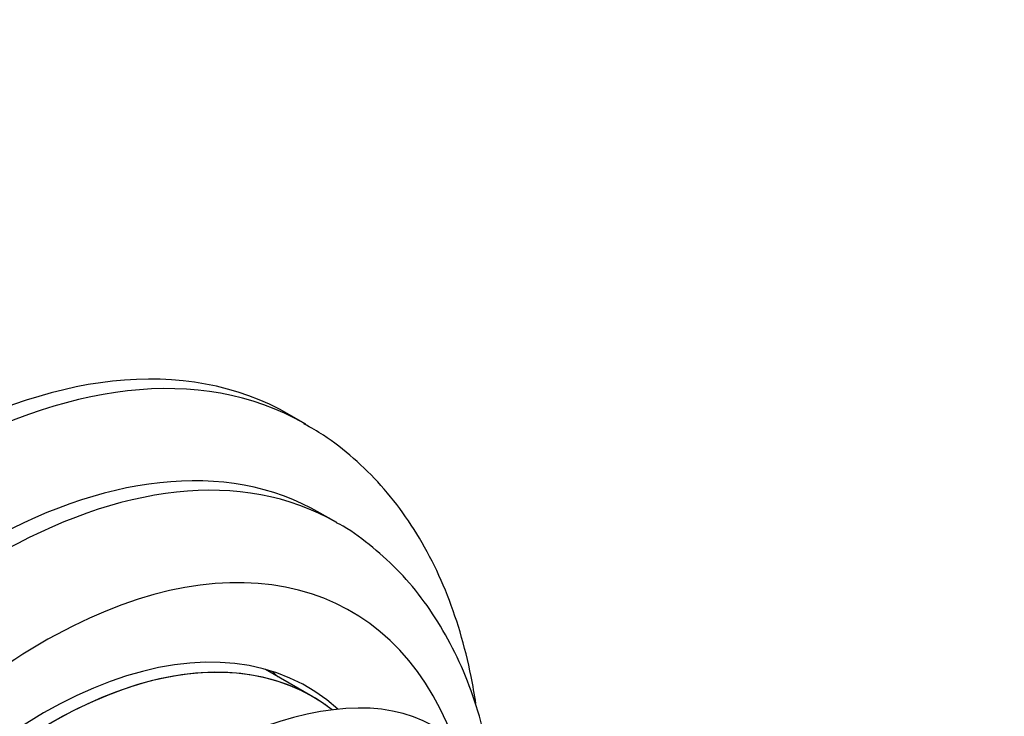
# Model space of a CAD drawing. Units: millimetres. Extents: x 0 to 1478, y 0 to 1758.
# Drawn here: x 1121 to 1163, y 423 to 453 of the extents above; entities that cross this region are included whole.
import ezdxf
from ezdxf import colors
from ezdxf.entities.mleader import LeaderData, LeaderLine
from ezdxf.math import Vec2, Vec3

# ---------------------------------------------------------------- set-up
doc = ezdxf.new("R2010")
doc.units = ezdxf.units.MM
doc.layers.add('DV6_Défaut', color=7, linetype='Continuous')
doc.layers.add('Défaut', color=7, linetype='Continuous')

# ---------------------------------------------------------------- blocks, each defined once
blk = doc.blocks.new('_DOT')
at = {"color": 0}
blk.add_line((0, 0), (-1, 0), dxfattribs=at)
at = {"color": 0, "const_width": 0.333}
blk.add_lwpolyline([(-0.1665, 0, 1), (0.1665, 0, 1)], format="xyb", close=True, dxfattribs=at)
blk = doc.blocks.new('SE5')
at = {"layer": 'DV6_Défaut', "color": 7, "linetype": 'Continuous'}
for p, q in [((1132.878, 435.759), (1132.171, 436.167)), ((1134.207, 431.528), (1133.5, 431.936)), ((1133.182, 424.037), (1131.146, 425.212))]:
    blk.add_line(p, q, dxfattribs=at)
for centre, major_axis, ratio, start_param, end_param in [((1116.628, 407.613), (-16.25, -28.146), 0.57735, 3.14508, 6.283185), ((1115.921, 408.021), (-16.25, -28.146), 0.57735, 3.141593, 6.283185), ((1118.75, 406.388), (-14.75, -25.548), 0.57735, 3.141593, 6.283185), ((1119.457, 405.98), (-14.75, -25.548), 0.57735, 3.141939, 6.27646), ((1116.628, 407.613), (-16.25, -28.146), 0.57735, 3.141593, 3.14508), ((1121.578, 404.755), (-13.25, -22.95), 0.57735, 2.703731, 6.283185), ((1121.578, 404.755), (-11.375, -19.702), 0.57735, 3.018781, 5.931561), ((1121.932, 404.551), (-11.25, -19.486), 0.57735, 3.064248, 5.734541), ((1121.932, 404.551), (11.25, 19.486), 0.57735, 0, 2.592948), ((1123.776, 403.487), (-15.164, -18.893), 0.446201, 3.210177, 5.745241), ((1118.75, 406.388), (-11.375, -19.702), 0.57735, -3.289979, -3.266242), ((1121.932, 404.551), (11.25, 19.486), 0.57735, 6.20584, 6.283185)]:
    blk.add_ellipse(centre, major_axis=major_axis, ratio=ratio, start_param=start_param, end_param=end_param, dxfattribs=at)
for points, knots in [([(1140.195, 423.745), (1140.135, 424.142), (1139.951, 425.191), (1139.541, 426.842), (1138.911, 428.632), (1138.128, 430.289), (1137.201, 431.794), (1136.138, 433.141), (1134.961, 434.303), (1133.816, 435.206), (1133.112, 435.603), (1132.799, 435.777)], [0, 0, 0, 0, 0.074464, 0.200628, 0.326071, 0.450327, 0.57296, 0.693688, 0.812491, 0.929645, 1, 1, 1, 1]), ([(1140.777, 421.4), (1140.75, 421.543), (1140.594, 422.309), (1140.238, 423.658), (1139.6, 425.352), (1138.81, 426.909), (1137.877, 428.309), (1136.811, 429.55), (1135.633, 430.589), (1134.72, 431.261), (1134.242, 431.501), (1134.196, 431.524)], [0, 0, 0, 0, 0.032221, 0.174096, 0.314935, 0.454116, 0.591101, 0.725627, 0.857815, 0.98817, 1, 1, 1, 1])]:
    blk.add_open_spline(points, degree=3, knots=knots, dxfattribs=at)

msp = doc.modelspace()

# ---------------------------------------------------------------- block references
at = {"layer": 'Défaut'}
msp.add_blockref('SE5', (0, 0), dxfattribs=at)

# ---------------------------------------------------------------- leaders
at = {"layer": 'Défaut', "color": 7, "linetype": 'Continuous'}
ml = msp.add_multileader_mtext('Standard', dxfattribs=at)
ml.set_content('{\\pxsm0.9;\\fSolid Edge ISO|b1||i0||c0|p34;\\W1.;14/05/2018\\P}', color=256)
ml.set_leader_properties()
ml.set_arrow_properties(name='DOT')
ml.build(insert=Vec2(0, 0))
ml.multileader.update_dxf_attribs({"leader_type": 0, "dogleg_length": 0, "arrow_head_size": 12})
ctx = ml.context
ctx.base_point, ctx.char_height, ctx.arrow_head_size, ctx.landing_gap_size = Vec3(1390.407, 1750.708), 12, 12, 4.2
notes = []
notes.append((ctx, [(0, (0, 0, 0), (0, 0), (1, 0), 1, [])]))
ctx.mtext.insert = Vec3(1392.407, 1756.828)
for ctx, leaders in notes:
    for number, flags, end, landing, length, lines in leaders:
        leader = LeaderData()
        leader.index, (leader.has_last_leader_line, leader.has_dogleg_vector, leader.attachment_direction) = number, flags
        leader.last_leader_point, leader.dogleg_vector, leader.dogleg_length = Vec3(end), Vec3(landing), length
        for number, points, colour, breaks in lines:
            line = LeaderLine()
            line.index, line.vertices, line.color, line.breaks = number, Vec3.list(points), colors.encode_raw_color(colour), breaks
            leader.lines.append(line)
        ctx.leaders.append(leader)

doc.saveas('drawing.dxf')
